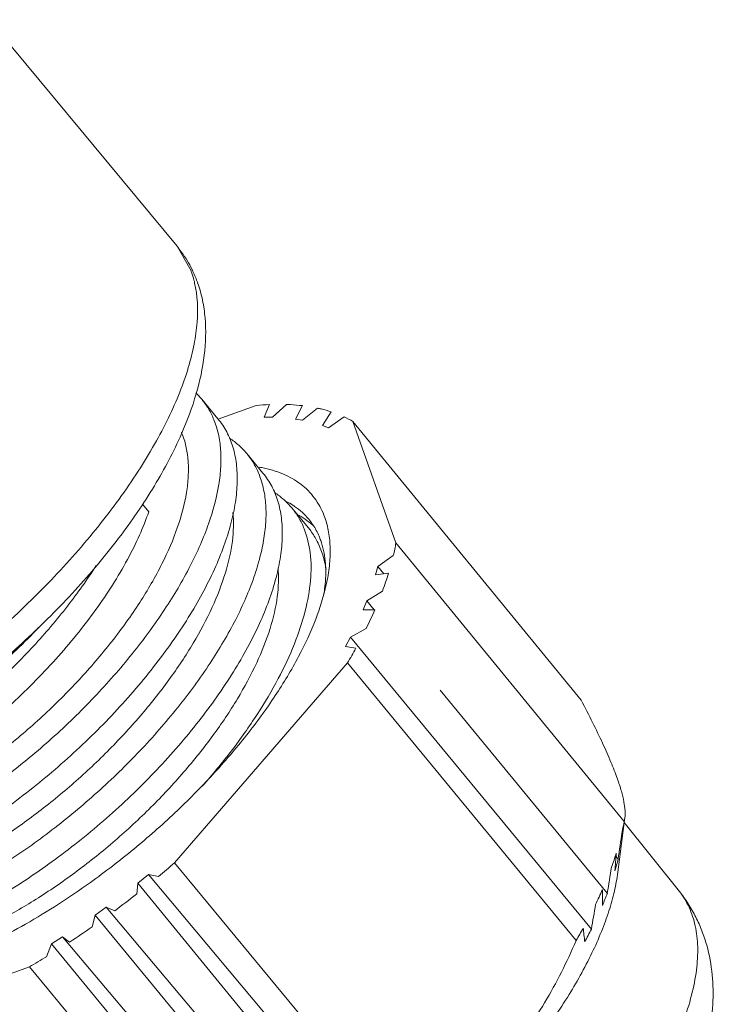
# Model space of a CAD drawing. Units: inches. Extents: x 599 to 896, y -301 to -91.
# Drawn here: x 654 to 670, y -277 to -256 of the extents above; entities that cross this region are included whole.
import ezdxf

# ---------------------------------------------------------------- set-up
doc = ezdxf.new("R2010")
doc.units = ezdxf.units.IN
doc.header["$MEASUREMENT"] = 0
doc.layers.get('0').update_dxf_attribs({"lineweight": 30})

msp = doc.modelspace()

# ---------------------------------------------------------------- linework, layer by layer
at = {"color": 7, "linetype": 'Continuous', "lineweight": 15}
for p, q in [((653.77, -255.552), (657.955, -260.6)), ((658.267, -261.145), (657.955, -260.6)), ((658.867, -264.443), (658.504, -264.005)), ((658.869, -264.449), (659.714, -264.142)), ((660.012, -264.123), (659.896, -264.408)), ((660.078, -264.408), (660.394, -264.122)), ((660.748, -264.149), (660.591, -264.447)), ((660.752, -264.473), (661.085, -264.205)), ((659.896, -264.408), (660.078, -264.408)), ((660.591, -264.447), (660.752, -264.473)), ((661.391, -264.287), (661.196, -264.593)), ((661.331, -264.646), (661.676, -264.399)), ((661.869, -264.5), (662.829, -267.206)), ((666.955, -270.71), (661.869, -264.5)), ((661.196, -264.593), (661.331, -264.646)), ((659.869, -265.651), (659.507, -265.214)), ((657.187, -266.342), (657.326, -266.511)), ((660.874, -266.863), (660.512, -266.426)), ((662.829, -267.206), (667.913, -273.409)), ((662.771, -267.487), (662.427, -267.734)), ((662.427, -267.734), (662.376, -267.921)), ((662.427, -267.734), (662.559, -267.895)), ((662.376, -267.921), (662.665, -267.88)), ((662.53, -268.278), (662.18, -268.498)), ((662.18, -268.498), (662.099, -268.698)), ((662.18, -268.498), (662.343, -268.696)), ((662.099, -268.698), (662.361, -268.696)), ((661.817, -269.307), (661.707, -269.516)), ((662.166, -269.116), (661.817, -269.307)), ((661.817, -269.307), (667.183, -275.807)), ((661.707, -269.516), (661.938, -269.552)), ((661.75, -269.881), (657.901, -274.335)), ((666.843, -276.061), (661.75, -269.881)), ((663.815, -270.484), (667.538, -275.007)), ((667.772, -274.543), (667.93, -273.32)), ((667.913, -273.409), (667.929, -273.33)), ((669.142, -274.969), (667.916, -273.431)), ((657.901, -274.335), (663.003, -280.504)), ((667.732, -274.195), (667.777, -274.251)), ((657.083, -274.784), (657.056, -275.028)), ((657.317, -274.596), (657.083, -274.784)), ((657.083, -274.784), (662.427, -281.311)), ((657.545, -274.635), (657.317, -274.596)), ((657.317, -274.596), (662.746, -281.054)), ((656.374, -275.322), (656.133, -275.495)), ((656.567, -275.4), (656.374, -275.322)), ((656.374, -275.322), (661.813, -281.777)), ((656.133, -275.495), (656.062, -275.761)), ((656.133, -275.495), (661.483, -282.013)), ((655.406, -275.984), (655.161, -276.139)), ((655.561, -276.099), (655.406, -275.984)), ((655.406, -275.984), (660.854, -282.437)), ((655.161, -276.139), (655.048, -276.423)), ((655.161, -276.139), (660.519, -282.649)), ((654.666, -276.651), (649.857, -278.399)), ((659.795, -282.801), (654.666, -276.651))]:
    msp.add_line(p, q, dxfattribs=at)
for centre, radius, start, end in [((656.33, -261.863), 2.065, 19.531, 20.3443), ((655.865, -262.31), 2.702, 25.8502, 26.1813), ((655.858, -262.314), 2.71, 25.232, 25.8501), ((655.783, -262.348), 2.792, 19.5184, 25.196), ((657.198, -265.09), 1.698, 39.6839, 46.1676), ((660.249, -270.089), 5.97, 92.2697, 95.133), ((660.693, -266.523), 2.34, 59.815, 65.1545), ((656.478, -265.412), 1.712, 20.9963, 23.0326), ((659.309, -268.247), 2.77, 77.6547, 80.1847), ((659.613, -267.806), 1.71, 57.1104, 63.0125), ((659.653, -267.742), 1.634, 55.7248, 57.0907), ((659.731, -268.217), 1.878, 53.1744, 60.0267), ((659.749, -267.622), 1.48, 33.602, 39.6482), ((659.786, -268.142), 1.785, 49.4579, 53.1662), ((659.81, -268.115), 1.749, 46.8412, 49.4568), ((657.689, -266.29), 5.222, 346.7481, 349.8935), ((655.904, -265.808), 7.071, 339.5478, 342.9587), ((657.828, -267.804), 3.441, 351.1481, 354.6837), ((653.69, -264.924), 9.457, 333.6852, 336.4936), ((651.441, -263.765), 11.987, 329.3209, 331.1305), ((662.734, -272.479), 5.262, 347.205, 349.8218), ((484.262, -247.326), 185.48, 351.65311, 351.84242), ((660.868, -271.959), 7.201, 339.9427, 342.5638), ((586.702, -268.203), 81.251, 355.54982, 355.82608), ((643.199, -257.294), 22.506, 309.5992, 310.7854), ((663.177, -273.142), 4.732, 343.2268, 346.4412), ((502.566, -248.118), 167.149, 350.74271, 350.94365), ((643.332, -257.464), 22.29, 306.4234, 308.0024), ((658.646, -271.052), 9.601, 334.0071, 336.1717), ((597.276, -274.998), 70.153, 359.76979, 0.05474), ((662.498, -273.132), 5.378, 336.4558, 339.5902), ((520.66, -250.719), 148.656, 350.28389, 350.49781), ((643.929, -258.3), 21.263, 303.1643, 304.7929), ((656.387, -269.869), 12.152, 329.3638, 330.8629), ((604.093, -282.678), 63.285, 5.97333, 6.25291), ((661.687, -273.117), 6.12, 330.901, 333.9133), ((644.814, -259.693), 19.612, 300.1551, 301.4538)]:
    msp.add_arc(centre, radius, start, end, dxfattribs=at)
for points, knots in [([(657.955, -260.6), (657.988, -260.639), (658.114, -260.802), (658.222, -260.98), (658.29, -261.118)], [0, 0, 0, 0, 0.250255, 1, 1, 1, 1]), ([(658.347, -261.417), (658.343, -261.396), (658.323, -261.313), (658.298, -261.232), (658.277, -261.173)], [0, 0, 0, 0, 0.253894, 1, 1, 1, 1]), ([(643.712, -272.407), (643.792, -272.502), (643.974, -272.68), (644.304, -272.892), (644.687, -273.048), (645.121, -273.148), (645.601, -273.192), (646.123, -273.181), (646.684, -273.114), (647.278, -272.992), (647.903, -272.817), (648.789, -272.506), (649.932, -271.99), (651.303, -271.206), (652.658, -270.27), (653.956, -269.211), (655.151, -268.065), (656.207, -266.869), (656.957, -265.84), (657.455, -265.023), (657.764, -264.436), (658.017, -263.866), (658.21, -263.318), (658.342, -262.795), (658.431, -262.166), (658.412, -261.701), (658.347, -261.417)], [0, 0, 0, 0, 0.017939, 0.036481, 0.05616, 0.077387, 0.100446, 0.125505, 0.152634, 0.18183, 0.213026, 0.246108, 0.317255, 0.393722, 0.473594, 0.554765, 0.635057, 0.712341, 0.784655, 0.818428, 0.850371, 0.880353, 0.908288, 0.934146, 0.957964, 1, 1, 1, 1]), ([(658.414, -261.415), (658.459, -261.54), (658.531, -261.798), (658.608, -262.337), (658.585, -263.046), (658.396, -263.914), (658.182, -264.487), (658.055, -264.777)], [0, 0, 0, 0, 0.1154, 0.231591, 0.471196, 0.725786, 1, 1, 1, 1]), ([(658.504, -264.005), (658.561, -264.073), (658.664, -264.219), (658.743, -264.38), (658.776, -264.463)], [0, 0, 0, 0, 0.495253, 1, 1, 1, 1]), ([(660.394, -264.122), (660.425, -264.123), (660.543, -264.128), (660.661, -264.139), (660.748, -264.149)], [0, 0, 0, 0, 0.255403, 1, 1, 1, 1]), ([(661.085, -264.205), (661.111, -264.211), (661.214, -264.234), (661.316, -264.263), (661.391, -264.287)], [0, 0, 0, 0, 0.255143, 1, 1, 1, 1]), ([(658.867, -264.442), (658.941, -264.532), (659.074, -264.731), (659.211, -265.071), (659.288, -265.451), (659.304, -265.866), (659.262, -266.313), (659.161, -266.787), (659.003, -267.286), (658.71, -267.999), (658.316, -268.716), (657.842, -269.43), (657.29, -270.171), (656.507, -271.074), (655.461, -272.085), (654.336, -273), (653.177, -273.786), (652.196, -274.325), (651.429, -274.664), (650.887, -274.864), (650.37, -275.015), (649.882, -275.116), (649.429, -275.164), (649.014, -275.162), (648.641, -275.107), (648.313, -274.999), (648.035, -274.839), (647.884, -274.697), (647.82, -274.619)], [0, 0, 0, 0, 0.01985, 0.040356, 0.062096, 0.085501, 0.110867, 0.138363, 0.168048, 0.199883, 0.26949, 0.306952, 0.345856, 0.426876, 0.510218, 0.59331, 0.673591, 0.748633, 0.783525, 0.81637, 0.846982, 0.875223, 0.901058, 0.924528, 0.945761, 0.965062, 0.982923, 1, 1, 1, 1]), ([(658.776, -264.463), (658.818, -264.566), (658.885, -264.785), (658.935, -265.136), (658.936, -265.515), (658.873, -266.073), (658.713, -266.656), (658.477, -267.253), (658.168, -267.902), (657.677, -268.728), (656.957, -269.705), (656.115, -270.663), (655.179, -271.571), (654.176, -272.405), (653.138, -273.14), (652.098, -273.755), (651.235, -274.163), (650.569, -274.411), (650.102, -274.553), (649.659, -274.653), (649.241, -274.713), (648.854, -274.731), (648.498, -274.707), (648.178, -274.641), (647.983, -274.567), (647.894, -274.523)], [0, 0, 0, 0, 0.020069, 0.041362, 0.06417, 0.088694, 0.143226, 0.173303, 0.20515, 0.273668, 0.347574, 0.425232, 0.504818, 0.584358, 0.661881, 0.73549, 0.80346, 0.834902, 0.864447, 0.891978, 0.917452, 0.940881, 0.962328, 0.981938, 1, 1, 1, 1]), ([(658.077, -264.798), (658.149, -264.987), (658.21, -265.3), (658.21, -265.733), (658.155, -266.226), (657.977, -266.889), (657.62, -267.71), (657.124, -268.564), (656.504, -269.425), (655.777, -270.272), (654.966, -271.08), (654.095, -271.827), (653.19, -272.492), (652.278, -273.057), (651.385, -273.507), (650.539, -273.831), (649.868, -273.995), (649.376, -274.048), (648.958, -274.052), (648.657, -274.004), (648.477, -273.941)], [0, 0, 0, 0, 0.0413, 0.064082, 0.088514, 0.14264, 0.203831, 0.271433, 0.344287, 0.420892, 0.499531, 0.578373, 0.655549, 0.729253, 0.797829, 0.859873, 0.91437, 0.93865, 0.96095, 1, 1, 1, 1]), ([(658.055, -264.777), (657.881, -265.174), (657.454, -265.978), (656.654, -267.141), (655.688, -268.29), (654.584, -269.395), (653.376, -270.423), (652.099, -271.343), (650.792, -272.127), (649.895, -272.558), (649.449, -272.742)], [0, 0, 0, 0, 0.108866, 0.227251, 0.353434, 0.484836, 0.618379, 0.750799, 0.87893, 1, 1, 1, 1]), ([(659.127, -264.876), (659.199, -264.923), (659.334, -265.027), (659.453, -265.149), (659.507, -265.214)], [0, 0, 0, 0, 0.504381, 1, 1, 1, 1]), ([(659.507, -265.214), (659.565, -265.285), (659.673, -265.438), (659.754, -265.607), (659.788, -265.694)], [0, 0, 0, 0, 0.494846, 1, 1, 1, 1]), ([(661.247, -266.643), (661.222, -266.573), (661.164, -266.437), (661.051, -266.248), (660.915, -266.077), (660.755, -265.927), (660.572, -265.798), (660.293, -265.649), (660.062, -265.576), (659.901, -265.541)], [0, 0, 0, 0, 0.122819, 0.242802, 0.361653, 0.481213, 0.60331, 0.729621, 1, 1, 1, 1]), ([(659.869, -265.651), (659.943, -265.741), (660.076, -265.94), (660.213, -266.279), (660.291, -266.659), (660.308, -267.074), (660.265, -267.52), (660.126, -268.178), (659.872, -268.857), (659.528, -269.546), (659.096, -270.286), (658.439, -271.213), (657.513, -272.282), (656.467, -273.293), (655.342, -274.208), (654.36, -274.874), (653.57, -275.331), (652.995, -275.625), (652.434, -275.873), (651.892, -276.074), (651.375, -276.225), (650.887, -276.326), (650.433, -276.375), (650.018, -276.372), (649.645, -276.317), (649.317, -276.209), (649.039, -276.05), (648.888, -275.907), (648.824, -275.83)], [0, 0, 0, 0, 0.019851, 0.040354, 0.062081, 0.085479, 0.110845, 0.138328, 0.199769, 0.233647, 0.269404, 0.345731, 0.426751, 0.51009, 0.593193, 0.673477, 0.711816, 0.748568, 0.783467, 0.81631, 0.846931, 0.875191, 0.901033, 0.924502, 0.945746, 0.965059, 0.982922, 1, 1, 1, 1]), ([(659.788, -265.694), (659.828, -265.798), (659.893, -266.019), (659.94, -266.373), (659.938, -266.754), (659.888, -267.161), (659.792, -267.59), (659.65, -268.038), (659.463, -268.502), (659.148, -269.153), (658.651, -269.983), (657.923, -270.961), (657.075, -271.919), (656.132, -272.826), (655.124, -273.657), (654.083, -274.388), (653.042, -274.996), (652.179, -275.398), (651.515, -275.64), (651.05, -275.777), (650.608, -275.873), (650.193, -275.928), (649.809, -275.94), (649.458, -275.911), (649.142, -275.84), (648.95, -275.761), (648.863, -275.715)], [0, 0, 0, 0, 0.020161, 0.041571, 0.064529, 0.089223, 0.115748, 0.144146, 0.174407, 0.206441, 0.275291, 0.349485, 0.427361, 0.507071, 0.586638, 0.664071, 0.737482, 0.805148, 0.836392, 0.865726, 0.893041, 0.918282, 0.941467, 0.962681, 0.982095, 1, 1, 1, 1]), ([(660.128, -266.084), (660.2, -266.132), (660.337, -266.237), (660.457, -266.361), (660.512, -266.426)], [0, 0, 0, 0, 0.504435, 1, 1, 1, 1]), ([(660.512, -266.426), (660.569, -266.495), (660.674, -266.645), (660.753, -266.809), (660.787, -266.894)], [0, 0, 0, 0, 0.494988, 1, 1, 1, 1]), ([(660.889, -266.677), (660.844, -266.623), (660.745, -266.52), (660.633, -266.432), (660.574, -266.392)], [0, 0, 0, 0, 0.495986, 1, 1, 1, 1]), ([(659.199, -266.529), (659.22, -266.74), (659.205, -267.199), (659.04, -267.91), (658.742, -268.672), (658.317, -269.467), (657.776, -270.278), (657.135, -271.083), (656.409, -271.864), (655.619, -272.602), (654.784, -273.278), (653.927, -273.875), (653.071, -274.38), (652.238, -274.781), (651.45, -275.067), (650.825, -275.211), (650.366, -275.259), (649.972, -275.262), (649.688, -275.219), (649.516, -275.163)], [0, 0, 0, 0, 0.045208, 0.096742, 0.154832, 0.219051, 0.288519, 0.362036, 0.438188, 0.515433, 0.592162, 0.666771, 0.737728, 0.80365, 0.863379, 0.916092, 0.939713, 0.961516, 1, 1, 1, 1]), ([(657.326, -266.511), (657.265, -266.689), (657.12, -267.051), (656.751, -267.793), (656.148, -268.733), (655.26, -269.823), (654.232, -270.863), (653.107, -271.807), (651.939, -272.621), (650.946, -273.177), (650.168, -273.528), (649.789, -273.672), (649.603, -273.734)], [0, 0, 0, 0, 0.05194, 0.107628, 0.22863, 0.359428, 0.495473, 0.632013, 0.76435, 0.888161, 0.945786, 1, 1, 1, 1]), ([(661.279, -268.131), (661.309, -267.993), (661.354, -267.726), (661.373, -267.336), (661.342, -266.974), (661.284, -266.748), (661.247, -266.643)], [0, 0, 0, 0, 0.279957, 0.538266, 0.777179, 1, 1, 1, 1]), ([(660.787, -266.894), (660.855, -267.065), (660.946, -267.447), (660.945, -268.07), (660.819, -268.753), (660.573, -269.487), (660.21, -270.257), (659.741, -271.049), (659.173, -271.849), (658.745, -272.368), (658.518, -272.626)], [0, 0, 0, 0, 0.085837, 0.181399, 0.289011, 0.409333, 0.542066, 0.686006, 0.839373, 1, 1, 1, 1]), ([(660.874, -266.863), (660.894, -266.887), (660.971, -266.986), (661.037, -267.093), (661.079, -267.176)], [0, 0, 0, 0, 0.248666, 1, 1, 1, 1]), ([(661.154, -267.15), (661.143, -267.119), (661.097, -266.998), (661.035, -266.883), (660.982, -266.803)], [0, 0, 0, 0, 0.254805, 1, 1, 1, 1]), ([(661.079, -267.176), (661.127, -267.271), (661.209, -267.474), (661.256, -267.687), (661.273, -267.797)], [0, 0, 0, 0, 0.487451, 1, 1, 1, 1]), ([(661.254, -268.123), (661.27, -267.951), (661.274, -267.621), (661.206, -267.296), (661.154, -267.15)], [0, 0, 0, 0, 0.526621, 1, 1, 1, 1]), ([(649.241, -273.297), (649.548, -273.194), (650.178, -272.938), (651.117, -272.451), (652.072, -271.85), (653.015, -271.149), (653.921, -270.368), (654.762, -269.524), (655.514, -268.642), (655.954, -268.024), (656.152, -267.712)], [0, 0, 0, 0, 0.107759, 0.225479, 0.351103, 0.48205, 0.615446, 0.748256, 0.877429, 1, 1, 1, 1]), ([(660.204, -267.758), (660.224, -267.97), (660.205, -268.431), (660.036, -269.145), (659.732, -269.91), (659.301, -270.708), (658.756, -271.52), (658.109, -272.327), (657.379, -273.108), (656.585, -273.844), (655.747, -274.518), (654.889, -275.112), (654.032, -275.613), (653.199, -276.009), (652.412, -276.289), (651.79, -276.428), (651.333, -276.471), (650.942, -276.469), (650.661, -276.422), (650.491, -276.364)], [0, 0, 0, 0, 0.045441, 0.097247, 0.155621, 0.220117, 0.289836, 0.363562, 0.439868, 0.517201, 0.593944, 0.668486, 0.739295, 0.80499, 0.864422, 0.916787, 0.940224, 0.961845, 1, 1, 1, 1]), ([(656.026, -274.768), (656.357, -274.531), (657.002, -274.035), (657.912, -273.233), (658.752, -272.386), (659.5, -271.515), (660.142, -270.638), (660.662, -269.775), (661.048, -268.947), (661.221, -268.395), (661.279, -268.131)], [0, 0, 0, 0, 0.14142, 0.282964, 0.421999, 0.555976, 0.682549, 0.799685, 0.90581, 1, 1, 1, 1]), ([(654.873, -269.093), (654.551, -269.432), (653.876, -270.077), (652.793, -270.94), (651.675, -271.672), (650.902, -272.073), (650.519, -272.242)], [0, 0, 0, 0, 0.25907, 0.518016, 0.767813, 1, 1, 1, 1]), ([(667.762, -272.46), (667.718, -272.335), (667.613, -272.068), (667.427, -271.651), (667.205, -271.192), (667.042, -270.874), (666.955, -270.71)], [0, 0, 0, 0, 0.206483, 0.444568, 0.710533, 1, 1, 1, 1]), ([(667.929, -273.33), (667.936, -273.278), (667.937, -273.159), (667.909, -272.96), (667.851, -272.722), (667.795, -272.552), (667.762, -272.46)], [0, 0, 0, 0, 0.176935, 0.398813, 0.67206, 1, 1, 1, 1]), ([(667.772, -274.543), (667.753, -274.684), (667.7, -274.974), (667.576, -275.416), (667.408, -275.876), (667.118, -276.528), (666.646, -277.369), (665.942, -278.376), (665.103, -279.382), (664.151, -280.362), (663.109, -281.291), (662.367, -281.864), (661.987, -282.136)], [0, 0, 0, 0, 0.043691, 0.09061, 0.140785, 0.19416, 0.309927, 0.436389, 0.571353, 0.712212, 0.856089, 1, 1, 1, 1]), ([(650.578, -277.066), (650.773, -277.057), (651.181, -277.013), (651.808, -276.88), (652.47, -276.679), (653.161, -276.413), (653.871, -276.085), (654.848, -275.562), (655.561, -275.102), (656.026, -274.768)], [0, 0, 0, 0, 0.097982, 0.205067, 0.320881, 0.444748, 0.575761, 0.712817, 1, 1, 1, 1]), ([(663.773, -284.277), (664.278, -283.915), (665.25, -283.146), (666.362, -282.083), (667.167, -281.188), (667.71, -280.515), (668.193, -279.843), (668.61, -279.178), (668.955, -278.528), (669.227, -277.901), (669.42, -277.303), (669.533, -276.74), (669.565, -276.219), (669.513, -275.744), (669.377, -275.322), (669.228, -275.077), (669.142, -274.969)], [0, 0, 0, 0, 0.161523, 0.321486, 0.399059, 0.474075, 0.545895, 0.613949, 0.677755, 0.736947, 0.791308, 0.840811, 0.885681, 0.926469, 0.964124, 1, 1, 1, 1]), ([(669.142, -274.969), (669.213, -275.058), (669.345, -275.243), (669.513, -275.538), (669.65, -275.847), (669.792, -276.272), (669.892, -276.823), (669.901, -277.493), (669.814, -278.161), (669.641, -278.825), (669.394, -279.485), (669.076, -280.144), (668.695, -280.8), (668.252, -281.451), (667.754, -282.095), (667.014, -282.945), (665.985, -283.949), (665.08, -284.67), (664.608, -285.008)], [0, 0, 0, 0, 0.028103, 0.056006, 0.083848, 0.111605, 0.166638, 0.221418, 0.276552, 0.332733, 0.390626, 0.450698, 0.513186, 0.578111, 0.645292, 0.714399, 0.856469, 1, 1, 1, 1]), ([(663.003, -280.504), (663.209, -280.388), (663.616, -280.138), (664.199, -279.711), (664.75, -279.227), (665.263, -278.686), (665.731, -278.091), (666.293, -277.233), (666.64, -276.538), (666.843, -276.061)], [0, 0, 0, 0, 0.118787, 0.239274, 0.361661, 0.486043, 0.612348, 0.740352, 1, 1, 1, 1])]:
    msp.add_open_spline(points, degree=3, knots=knots, dxfattribs=at)

doc.saveas('drawing.dxf')
